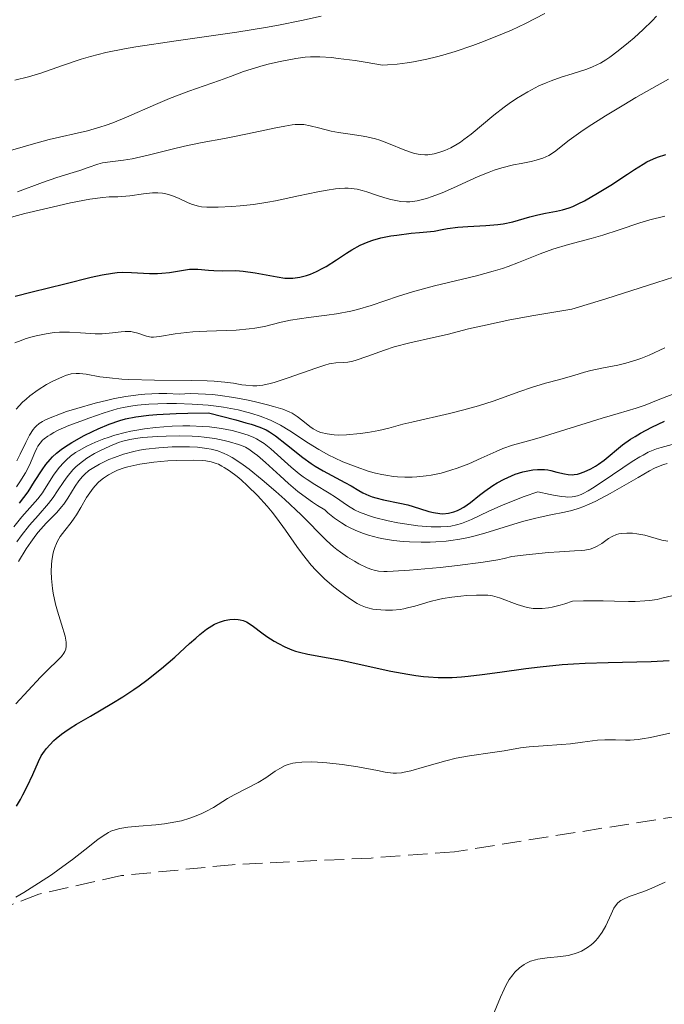
# Model space of a CAD drawing. Units: metres. Extents: x 675082 to 678542, y 4753799 to 4756200.
# Drawn here: x 675451 to 675509, y 4755849 to 4755937 of the extents above; entities that cross this region are included whole.
import ezdxf

# ---------------------------------------------------------------- set-up
doc = ezdxf.new("R2010")
doc.units = ezdxf.units.M
doc.header["$MEASUREMENT"] = 0
doc.linetypes.add('DGN Style 3', pattern=[2.435891, 1.739922, -0.695969])
for name, color, linetype, lineweight in [('Curva de nivel directora', 30, 'Continuous', 30), ('Curva de nivel intermedia', 30, 'Continuous', 0), ('Zona arbolada', 92, 'DGN Style 3', 0)]:
    doc.layers.add(name, color=color, linetype=linetype, lineweight=lineweight)

msp = doc.modelspace()

# ---------------------------------------------------------------- linework, layer by layer
at = {"layer": 'Curva de nivel directora', "color": 30, "linetype": 'Continuous', "lineweight": 30, "flags": 128}
for points, elevation in [([(675500.84, 4755920.66), (675501.39, 4755920.93), (675502.55, 4755921.6), (675503.74, 4755922.34), (675505.23, 4755923.32), (675505.87, 4755923.74), (675506.65, 4755924.22), (675506.98, 4755924.41), (675507.56, 4755924.69), (675507.92, 4755924.83), (675508.68, 4755925.06)], 1025), ([(675450.49, 4755912.41), (675452.02, 4755912.8), (675454.94, 4755913.51), (675457.28, 4755914.1), (675458.27, 4755914.32), (675459.18, 4755914.47), (675459.62, 4755914.52), (675460.05, 4755914.54), (675460.89, 4755914.53), (675462.49, 4755914.44), (675463.23, 4755914.43), (675463.59, 4755914.45), (675464.28, 4755914.53), (675465.53, 4755914.73), (675466.08, 4755914.8), (675466.34, 4755914.81), (675466.83, 4755914.81), (675467.77, 4755914.72), (675468.25, 4755914.69), (675469.03, 4755914.68), (675470.22, 4755914.69), (675470.88, 4755914.64), (675471.94, 4755914.5), (675473.93, 4755914.12), (675474.61, 4755914.02), (675474.9, 4755914), (675475.31, 4755914.01), (675475.52, 4755914.03), (675475.94, 4755914.1), (675476.55, 4755914.26), (675476.89, 4755914.38), (675477.43, 4755914.6), (675478, 4755914.89), (675478.29, 4755915.06), (675479.23, 4755915.66), (675480.13, 4755916.26), (675480.6, 4755916.55), (675481.34, 4755916.96), (675482.05, 4755917.27), (675482.46, 4755917.41), (675483.18, 4755917.61), (675484.09, 4755917.79), (675484.62, 4755917.87), (675485.9, 4755918.03), (675486.65, 4755918.1), (675487.95, 4755918.21), (675488.68, 4755918.37), (675489.16, 4755918.45), (675490.08, 4755918.57), (675490.96, 4755918.64), (675492.57, 4755918.72), (675493.64, 4755918.81), (675494.12, 4755918.87), (675495, 4755919.06), (675496.51, 4755919.49), (675497.21, 4755919.67), (675497.9, 4755919.81), (675498.89, 4755919.99), (675499.43, 4755920.12), (675500.02, 4755920.31), (675500.34, 4755920.43), (675500.84, 4755920.66)], 1025), ([(675450.87, 4755893.89), (675451.64, 4755894.91), (675452.23, 4755895.81), (675452.89, 4755896.86), (675453.23, 4755897.34), (675453.61, 4755897.8), (675453.82, 4755898.02), (675454.18, 4755898.35), (675454.6, 4755898.68), (675454.9, 4755898.9), (675455.56, 4755899.32), (675456.65, 4755899.93), (675457.41, 4755900.3), (675457.92, 4755900.53), (675458.9, 4755900.94), (675459.84, 4755901.28), (675460.36, 4755901.42), (675461.27, 4755901.6), (675462.44, 4755901.74), (675463.15, 4755901.8), (675464.89, 4755901.89), (675465.94, 4755901.92), (675467.79, 4755901.95), (675470.23, 4755901.33), (675471.12, 4755901.08), (675471.6, 4755900.94), (675472.37, 4755900.67), (675472.94, 4755900.43), (675473.24, 4755900.26), (675473.78, 4755899.9), (675474.75, 4755899.14), (675476.21, 4755897.98), (675476.95, 4755897.44), (675477.32, 4755897.2), (675478.04, 4755896.77), (675479.98, 4755895.74), (675480.53, 4755895.42), (675481.22, 4755895.01), (675481.57, 4755894.82), (675482.12, 4755894.57), (675482.42, 4755894.45), (675482.74, 4755894.35), (675483.42, 4755894.18), (675484.88, 4755893.88), (675485.61, 4755893.72), (675486.64, 4755893.41)], 1000), ([(675486.64, 4755893.41), (675487.48, 4755893.15), (675487.88, 4755893.05), (675488.45, 4755892.95), (675488.72, 4755892.94), (675489.24, 4755892.98), (675489.72, 4755893.1), (675490.03, 4755893.22), (675490.22, 4755893.31), (675490.6, 4755893.52), (675491.19, 4755893.94), (675492.01, 4755894.61), (675492.48, 4755894.97), (675493.2, 4755895.46), (675493.59, 4755895.7), (675494.22, 4755896.04), (675494.87, 4755896.34), (675495.2, 4755896.47), (675495.88, 4755896.68), (675496.18, 4755896.75), (675496.77, 4755896.85), (675497.2, 4755896.88), (675497.82, 4755896.88), (675498.11, 4755896.85), (675498.39, 4755896.8), (675498.92, 4755896.67), (675499.6, 4755896.5), (675499.94, 4755896.44), (675500.29, 4755896.43), (675500.48, 4755896.44), (675500.76, 4755896.49), (675500.96, 4755896.54), (675501.36, 4755896.68), (675501.97, 4755896.96), (675502.38, 4755897.2), (675502.64, 4755897.37), (675503.15, 4755897.73), (675504.8, 4755899.1), (675505.51, 4755899.6), (675505.92, 4755899.86), (675506.39, 4755900.13), (675507.42, 4755900.68), (675508.54, 4755901.22)], 1000), ([(675450.62, 4755866.77), (675450.98, 4755867.38), (675451.19, 4755867.78), (675451.57, 4755868.54), (675452.06, 4755869.62), (675452.57, 4755870.76), (675452.83, 4755871.27), (675453.11, 4755871.71), (675453.28, 4755871.94), (675453.58, 4755872.28), (675453.94, 4755872.64), (675454.15, 4755872.83), (675454.64, 4755873.22), (675454.93, 4755873.43), (675455.41, 4755873.75), (675455.96, 4755874.1), (675457.22, 4755874.84), (675459.12, 4755875.96), (675460.11, 4755876.57), (675461.09, 4755877.21), (675461.57, 4755877.54), (675462.27, 4755878.05), (675463.58, 4755879.1), (675464.76, 4755880.12), (675466.09, 4755881.32), (675466.64, 4755881.81), (675467, 4755882.12), (675467.59, 4755882.6), (675468.06, 4755882.91), (675468.31, 4755883.06), (675468.75, 4755883.25), (675469.2, 4755883.39), (675469.5, 4755883.45), (675469.69, 4755883.48), (675470.06, 4755883.5), (675470.42, 4755883.49), (675470.6, 4755883.46), (675470.88, 4755883.38), (675471.17, 4755883.26), (675471.32, 4755883.18), (675471.8, 4755882.85), (675472.56, 4755882.29), (675473, 4755881.97), (675473.66, 4755881.54), (675474.03, 4755881.32), (675474.61, 4755881.03), (675475.24, 4755880.76), (675475.57, 4755880.65), (675475.91, 4755880.55), (675476.65, 4755880.39), (675478.47, 4755880.06), (675479.64, 4755879.83), (675484.07, 4755878.86), (675485.6, 4755878.58), (675486.32, 4755878.46), (675487.01, 4755878.38), (675487.45, 4755878.34), (675488.31, 4755878.29), (675489.56, 4755878.3), (675490.41, 4755878.35), (675491, 4755878.41), (675492.25, 4755878.55), (675493.82, 4755878.77), (675496.16, 4755879.09), (675497.42, 4755879.24), (675499.39, 4755879.44), (675500.41, 4755879.52), (675501.45, 4755879.57), (675503.52, 4755879.64), (675507.37, 4755879.71), (675508.97, 4755879.8)], 975)]:
    msp.add_lwpolyline(points, dxfattribs=dict(at, elevation=elevation))
at = {"layer": 'Curva de nivel intermedia', "color": 30, "linetype": 'Continuous', "lineweight": 0, "flags": 128}
for points, elevation in [([(675450.45, 4755931.71), (675451.68, 4755932.02), (675452.79, 4755932.36), (675454.71, 4755933.04), (675456.38, 4755933.61), (675457.22, 4755933.85), (675458.61, 4755934.19), (675460.28, 4755934.52), (675461.27, 4755934.69), (675464.88, 4755935.23), (675470.32, 4755936.02), (675472.88, 4755936.44), (675474.04, 4755936.65), (675476.1, 4755937.06), (675477.85, 4755937.46)], 1045), ([(675450.7, 4755921.72), (675452.92, 4755922.56), (675454.22, 4755923.01), (675455.67, 4755923.45), (675456.27, 4755923.64), (675457.02, 4755923.91), (675457.87, 4755924.22), (675458.29, 4755924.33), (675458.98, 4755924.42), (675460.18, 4755924.56), (675460.96, 4755924.69), (675462.37, 4755925.02), (675464.53, 4755925.56), (675465.63, 4755925.82), (675467.2, 4755926.14), (675469.22, 4755926.51), (675470.25, 4755926.7), (675471.84, 4755927.04), (675473.8, 4755927.46), (675474.61, 4755927.62), (675475.26, 4755927.72), (675475.54, 4755927.75), (675476.02, 4755927.76), (675476.3, 4755927.74), (675476.88, 4755927.64), (675477.61, 4755927.46), (675478.75, 4755927.16), (675479.4, 4755927.04), (675480.44, 4755926.88), (675481.42, 4755926.74), (675481.93, 4755926.64), (675482.71, 4755926.46), (675483.1, 4755926.34), (675483.88, 4755926.06), (675485.32, 4755925.47), (675485.94, 4755925.24), (675486.21, 4755925.16), (675486.7, 4755925.06), (675487.13, 4755925.03), (675487.4, 4755925.04), (675487.95, 4755925.14), (675488.56, 4755925.31), (675488.9, 4755925.44), (675489.43, 4755925.67), (675490, 4755925.99), (675490.3, 4755926.18), (675490.61, 4755926.4), (675491.26, 4755926.9), (675493.3, 4755928.6), (675494.21, 4755929.31), (675494.65, 4755929.63), (675495.32, 4755930.09), (675496.32, 4755930.69), (675497.31, 4755931.2), (675497.98, 4755931.49), (675498.42, 4755931.66), (675499.3, 4755931.98), (675500.28, 4755932.29), (675501.51, 4755932.68), (675502.06, 4755932.89), (675502.57, 4755933.12), (675502.82, 4755933.25), (675503.31, 4755933.55), (675503.65, 4755933.78), (675504.42, 4755934.35), (675505.33, 4755935.09), (675505.84, 4755935.52), (675506.63, 4755936.24), (675507.44, 4755937.03), (675507.84, 4755937.46)], 1035), ([(675473.24, 4755933.18), (675474.17, 4755933.4), (675475.59, 4755933.67), (675476.43, 4755933.78), (675476.9, 4755933.81), (675477.72, 4755933.81), (675478.76, 4755933.74), (675479.38, 4755933.67), (675480.88, 4755933.47), (675481.78, 4755933.33), (675483.33, 4755933.07), (675483.77, 4755933.09), (675484.65, 4755933.16), (675485.53, 4755933.27), (675486.12, 4755933.37), (675487.29, 4755933.6), (675488.15, 4755933.81), (675488.72, 4755933.96), (675489.83, 4755934.28), (675491.4, 4755934.81), (675492.37, 4755935.17), (675494.06, 4755935.86), (675494.86, 4755936.2), (675496.12, 4755936.79), (675497.84, 4755937.67)], 1040), ([(675449.12, 4755925.16), (675452.12, 4755926.03), (675453.52, 4755926.4), (675456.97, 4755927.2), (675458.05, 4755927.51), (675458.62, 4755927.7), (675459.21, 4755927.91), (675460.46, 4755928.42), (675463.04, 4755929.55), (675464.3, 4755930.09), (675466.03, 4755930.75), (675468.77, 4755931.69), (675469.75, 4755932.05), (675470.92, 4755932.49), (675471.59, 4755932.71), (675472.65, 4755933.02), (675473.24, 4755933.18)], 1040), ([(675449.52, 4755919.3), (675451.37, 4755919.78), (675454.31, 4755920.49), (675455.45, 4755920.74), (675457.18, 4755921.07), (675458.34, 4755921.23), (675458.89, 4755921.27), (675459.66, 4755921.29), (675460.04, 4755921.31), (675460.74, 4755921.37), (675461.98, 4755921.55), (675462.51, 4755921.62), (675462.77, 4755921.64), (675463.24, 4755921.64), (675463.67, 4755921.6), (675463.96, 4755921.55), (675464.51, 4755921.4), (675465.14, 4755921.14), (675465.96, 4755920.76), (675466.35, 4755920.6), (675466.87, 4755920.44), (675467.15, 4755920.39), (675467.64, 4755920.35), (675468.64, 4755920.35), (675469.87, 4755920.42), (675470.6, 4755920.48), (675471.8, 4755920.61), (675473.09, 4755920.8), (675473.76, 4755920.92), (675475.81, 4755921.36), (675477.56, 4755921.74), (675478.38, 4755921.89), (675479.13, 4755922), (675479.48, 4755922.03), (675479.96, 4755922.05), (675480.26, 4755922.05), (675480.81, 4755922), (675481.06, 4755921.96), (675481.52, 4755921.85), (675481.94, 4755921.72), (675482.72, 4755921.45), (675483.55, 4755921.19), (675484.07, 4755921.05), (675484.97, 4755920.87), (675485.49, 4755920.83), (675485.79, 4755920.83), (675486.43, 4755920.93), (675487.27, 4755921.14), (675487.78, 4755921.3), (675488.66, 4755921.63), (675489.68, 4755922.09), (675491.16, 4755922.77), (675491.9, 4755923.1), (675492.86, 4755923.49), (675493.32, 4755923.66), (675494.01, 4755923.88), (675495.04, 4755924.14), (675495.73, 4755924.28), (675496.64, 4755924.45), (675497.07, 4755924.55), (675497.67, 4755924.74), (675497.94, 4755924.85), (675498.2, 4755924.99), (675498.7, 4755925.32), (675500.03, 4755926.36), (675501.08, 4755927.11), (675501.73, 4755927.55), (675503.26, 4755928.52), (675504.91, 4755929.52), (675505.99, 4755930.16), (675507.88, 4755931.25), (675508.9, 4755931.8)], 1030), ([(675450.45, 4755908.22), (675451.02, 4755908.44), (675451.39, 4755908.57), (675452.11, 4755908.79), (675452.51, 4755908.88), (675453.26, 4755909.04), (675453.98, 4755909.14), (675454.45, 4755909.18), (675455.36, 4755909.19), (675456.34, 4755909.13), (675457.63, 4755909.04), (675458.26, 4755909.04), (675459.19, 4755909.12), (675459.97, 4755909.21), (675460.34, 4755909.24), (675460.83, 4755909.23), (675461.06, 4755909.19), (675461.46, 4755909.08), (675462.23, 4755908.81), (675462.64, 4755908.74), (675462.87, 4755908.74), (675463.39, 4755908.8), (675464.81, 4755909.04), (675465.8, 4755909.15), (675466.37, 4755909.2), (675467.63, 4755909.26), (675470.26, 4755909.37), (675471.42, 4755909.47), (675471.91, 4755909.53), (675472.77, 4755909.7), (675474.27, 4755910.08), (675475.12, 4755910.26), (675476.72, 4755910.49), (675478.36, 4755910.7), (675479.21, 4755910.83), (675480.49, 4755911.07), (675481.11, 4755911.22), (675482.33, 4755911.57), (675484.75, 4755912.39), (675486.01, 4755912.79), (675486.66, 4755912.98), (675487.98, 4755913.33), (675491.73, 4755914.23), (675493.22, 4755914.63), (675494.06, 4755914.88), (675494.57, 4755915.05), (675495.49, 4755915.4), (675497.43, 4755916.2), (675498.57, 4755916.61), (675499.95, 4755917.01), (675502, 4755917.57), (675503.03, 4755917.87), (675504.49, 4755918.34), (675506.33, 4755918.96), (675507.23, 4755919.22), (675508.59, 4755919.55)], 1020), ([(675470, 4755904.61), (675470.77, 4755904.48), (675471.1, 4755904.43), (675471.75, 4755904.38), (675472.09, 4755904.39), (675472.64, 4755904.45), (675473.29, 4755904.59), (675473.65, 4755904.68), (675474.9, 4755905.08), (675477.37, 4755905.97), (675478.17, 4755906.24), (675478.56, 4755906.35), (675478.77, 4755906.39), (675479.16, 4755906.43), (675479.81, 4755906.46), (675480.22, 4755906.5), (675480.69, 4755906.59), (675480.97, 4755906.66), (675481.94, 4755906.99), (675483.52, 4755907.57), (675484.39, 4755907.86), (675485.79, 4755908.22), (675487.9, 4755908.69), (675489.11, 4755908.98), (675491.02, 4755909.47), (675492.27, 4755909.76), (675494.72, 4755910.28), (675496.87, 4755910.67), (675498.13, 4755910.89), (675500.27, 4755911.24), (675503.31, 4755912.17), (675507.85, 4755913.61), (675511.58, 4755914.82)], 1015), ([(675450.63, 4755897.67), (675450.94, 4755898.26), (675451.44, 4755899.32), (675451.76, 4755899.96), (675452.09, 4755900.46), (675452.26, 4755900.66), (675452.38, 4755900.78), (675452.64, 4755901), (675452.92, 4755901.19), (675453.14, 4755901.3), (675453.62, 4755901.53), (675454.54, 4755901.88), (675455.08, 4755902.07), (675456, 4755902.36), (675457.64, 4755902.83), (675458.77, 4755903.11), (675459.38, 4755903.24), (675460.38, 4755903.43), (675461.48, 4755903.57), (675462.07, 4755903.62), (675463.35, 4755903.68), (675464.04, 4755903.68), (675465.14, 4755903.64), (675466.16, 4755903.68), (675466.84, 4755903.67), (675468.16, 4755903.59), (675468.81, 4755903.52), (675470.03, 4755903.34), (675471.17, 4755903.13), (675471.86, 4755902.97), (675473.04, 4755902.68), (675473.58, 4755902.53), (675474.41, 4755902.28), (675474.98, 4755902.06), (675475.26, 4755901.92), (675475.71, 4755901.64), (675476.2, 4755901.26), (675476.84, 4755900.74), (675477.15, 4755900.53), (675477.57, 4755900.3), (675477.83, 4755900.19), (675478.38, 4755900.07), (675479, 4755899.99), (675479.39, 4755899.97), (675480.11, 4755899.99), (675481.35, 4755900.1), (675482.03, 4755900.19), (675483.01, 4755900.37), (675483.89, 4755900.59), (675485.16, 4755900.94), (675485.96, 4755901.14), (675489.31, 4755901.89), (675490.61, 4755902.22), (675491.26, 4755902.4), (675491.92, 4755902.6), (675493.22, 4755903.02), (675495.62, 4755903.87), (675496.65, 4755904.22), (675497.91, 4755904.61), (675499.19, 4755904.95), (675499.71, 4755905.08), (675500.43, 4755905.31), (675501.41, 4755905.61), (675501.97, 4755905.76), (675502.94, 4755905.96), (675504.37, 4755906.24), (675505.08, 4755906.4), (675505.97, 4755906.66), (675506.44, 4755906.82), (675507.19, 4755907.12), (675508.59, 4755907.77)], 1010), ([(675450.58, 4755902.29), (675451.15, 4755902.91), (675451.46, 4755903.2), (675451.8, 4755903.49), (675452.54, 4755904.02), (675453.3, 4755904.49), (675453.8, 4755904.77), (675454.12, 4755904.92), (675454.71, 4755905.18), (675455, 4755905.29), (675455.5, 4755905.44), (675455.94, 4755905.49), (675456.23, 4755905.49), (675456.84, 4755905.42), (675458.07, 4755905.19), (675458.93, 4755905.08), (675460.02, 4755904.98), (675460.66, 4755904.94), (675462.96, 4755904.88), (675466.25, 4755904.86), (675467.67, 4755904.83), (675468.27, 4755904.8), (675469.25, 4755904.71), (675470, 4755904.61)], 1015), ([(675478.55, 4755898.18), (675479.04, 4755897.94), (675479.8, 4755897.59), (675480.98, 4755897.12), (675482.15, 4755896.73), (675482.72, 4755896.58), (675483.27, 4755896.45), (675483.63, 4755896.38), (675484.33, 4755896.28), (675484.67, 4755896.25), (675485.34, 4755896.21), (675485.98, 4755896.21), (675486.4, 4755896.23), (675487.23, 4755896.32), (675487.69, 4755896.39), (675488.58, 4755896.58), (675489.44, 4755896.82), (675490, 4755897.01), (675491.06, 4755897.41), (675492.16, 4755897.9), (675493.49, 4755898.51), (675494.09, 4755898.76), (675494.97, 4755899.06), (675496.39, 4755899.45), (675497.33, 4755899.72), (675502.96, 4755901.49), (675504.42, 4755901.91), (675506.01, 4755902.38), (675506.81, 4755902.65), (675508.14, 4755903.18), (675510.09, 4755903.93)], 1005), ([(675450.62, 4755895.35), (675450.92, 4755895.79), (675451.4, 4755896.59), (675451.76, 4755897.28), (675452.24, 4755898.4), (675452.43, 4755898.81), (675452.53, 4755898.99), (675452.72, 4755899.26), (675452.94, 4755899.51), (675453.08, 4755899.63), (675453.41, 4755899.88), (675453.61, 4755900.01), (675453.95, 4755900.2), (675454.35, 4755900.4), (675455.29, 4755900.82), (675456.35, 4755901.23), (675457.07, 4755901.49), (675458.45, 4755901.96), (675459.62, 4755902.31), (675460.16, 4755902.44), (675461, 4755902.6), (675461.44, 4755902.66), (675462.43, 4755902.74), (675464.04, 4755902.8), (675464.93, 4755902.8), (675466.33, 4755902.75), (675467.76, 4755902.64), (675468.45, 4755902.56), (675469.13, 4755902.47), (675470.43, 4755902.22), (675471.64, 4755901.91), (675472.39, 4755901.67), (675473.32, 4755901.3), (675473.75, 4755901.1), (675474.2, 4755900.87), (675475.05, 4755900.36), (675476.71, 4755899.25), (675477.63, 4755898.68), (675478.55, 4755898.18)], 1005), ([(675450.38, 4755891.78), (675451.1, 4755892.65), (675452.51, 4755894.27), (675452.92, 4755894.81), (675453.12, 4755895.1), (675453.93, 4755896.39), (675454.43, 4755897.08), (675454.84, 4755897.53), (675455.07, 4755897.75), (675455.45, 4755898.08), (675455.89, 4755898.4), (675456.21, 4755898.6), (675456.91, 4755898.99), (675457.68, 4755899.34), (675458.42, 4755899.63), (675458.81, 4755899.77), (675459.41, 4755899.96), (675460.34, 4755900.2), (675460.82, 4755900.31), (675461.55, 4755900.45), (675462.05, 4755900.53), (675463.05, 4755900.65), (675464.53, 4755900.77), (675465.48, 4755900.8), (675466.1, 4755900.79), (675467.26, 4755900.75), (675467.86, 4755900.7), (675468.95, 4755900.56), (675469.88, 4755900.37), (675470.42, 4755900.24), (675471.31, 4755899.96), (675471.83, 4755899.76), (675472.06, 4755899.65), (675472.47, 4755899.41), (675472.74, 4755899.22), (675473.34, 4755898.74), (675475.18, 4755897.1), (675475.88, 4755896.52), (675476.24, 4755896.25), (675476.59, 4755896), (675477.28, 4755895.55), (675478.57, 4755894.78), (675479.14, 4755894.42), (675480.21, 4755893.67), (675480.83, 4755893.3), (675481.33, 4755893.06), (675481.61, 4755892.95), (675482.08, 4755892.77), (675482.62, 4755892.61), (675483.84, 4755892.3), (675484.72, 4755892.13), (675485.91, 4755891.94), (675486.49, 4755891.87), (675487.7, 4755891.77), (675488.23, 4755891.76), (675488.56, 4755891.76), (675489.16, 4755891.81), (675489.43, 4755891.84), (675489.94, 4755891.94), (675490.41, 4755892.07), (675490.7, 4755892.18), (675491.28, 4755892.42), (675492.84, 4755893.18), (675494.13, 4755893.74), (675496.01, 4755894.47), (675497.23, 4755894.91), (675498.32, 4755894.65), (675498.77, 4755894.56), (675499.36, 4755894.47), (675499.7, 4755894.44), (675499.91, 4755894.43), (675500.28, 4755894.45), (675500.46, 4755894.47), (675500.78, 4755894.54), (675501.09, 4755894.65), (675501.29, 4755894.75), (675501.72, 4755894.98), (675502.11, 4755895.21), (675502.98, 4755895.78), (675504.83, 4755897.04), (675505.67, 4755897.61), (675506.33, 4755898.02), (675506.63, 4755898.19), (675507.09, 4755898.43), (675507.83, 4755898.73), (675508.25, 4755898.86), (675509.24, 4755899.13)], 995), ([(675450.64, 4755890.41), (675451.03, 4755890.95), (675451.77, 4755891.9), (675452.54, 4755892.79), (675453.46, 4755893.84), (675453.89, 4755894.38), (675454.29, 4755894.98), (675454.84, 4755895.82), (675455.14, 4755896.24), (675455.64, 4755896.85), (675455.92, 4755897.14), (675456.23, 4755897.41), (675456.89, 4755897.9), (675457.59, 4755898.32), (675458.07, 4755898.57), (675458.96, 4755898.99), (675459.74, 4755899.31), (675460.12, 4755899.43), (675460.73, 4755899.58), (675461.46, 4755899.7), (675461.88, 4755899.75), (675463.23, 4755899.86), (675463.98, 4755899.89), (675465.16, 4755899.91), (675466.32, 4755899.88), (675466.87, 4755899.84), (675467.39, 4755899.8), (675468.34, 4755899.67), (675469.17, 4755899.5), (675469.66, 4755899.38), (675470.46, 4755899.14), (675470.89, 4755898.97), (675471.08, 4755898.88), (675471.37, 4755898.72), (675471.86, 4755898.37), (675472.15, 4755898.14), (675472.86, 4755897.51), (675474.17, 4755896.32), (675474.94, 4755895.63), (675475.77, 4755894.94), (675476.2, 4755894.61), (675477.08, 4755893.97), (675477.52, 4755893.68), (675478.17, 4755893.3), (675478.45, 4755893.03), (675479.05, 4755892.54), (675479.66, 4755892.12), (675480.09, 4755891.87), (675480.38, 4755891.72), (675480.96, 4755891.44), (675481.63, 4755891.18), (675482.08, 4755891.03), (675482.98, 4755890.79), (675483.43, 4755890.69), (675484.32, 4755890.55), (675485.18, 4755890.45), (675485.74, 4755890.42), (675486.79, 4755890.38), (675487.59, 4755890.39), (675488.09, 4755890.41), (675489.02, 4755890.48), (675489.44, 4755890.53), (675490.25, 4755890.66), (675491.01, 4755890.81), (675491.5, 4755890.94), (675492.47, 4755891.21), (675495.86, 4755892.23), (675496.93, 4755892.52), (675497.44, 4755892.64), (675498.39, 4755892.83), (675499.62, 4755893.07), (675500.25, 4755893.22), (675500.91, 4755893.43), (675501.26, 4755893.55), (675501.82, 4755893.78), (675502.42, 4755894.06), (675503.68, 4755894.74), (675506.18, 4755896.19), (675507.22, 4755896.78), (675507.64, 4755897), (675508.31, 4755897.29), (675508.49, 4755897.34), (675508.8, 4755897.42)], 990), ([(675458.04, 4755897.38), (675458.87, 4755897.79), (675459.36, 4755897.98), (675460.17, 4755898.26), (675461.11, 4755898.51), (675461.62, 4755898.61), (675462.17, 4755898.7), (675463.33, 4755898.83), (675464.53, 4755898.91), (675465.06, 4755898.92), (675466.07, 4755898.91), (675466.78, 4755898.88), (675467.63, 4755898.78), (675468.03, 4755898.71), (675468.6, 4755898.55), (675469.17, 4755898.34), (675469.46, 4755898.2), (675469.9, 4755897.96), (675470.21, 4755897.77), (675470.88, 4755897.32), (675471.42, 4755896.92), (675472.59, 4755895.98), (675473.81, 4755894.93), (675474.6, 4755894.21), (675476.06, 4755892.84), (675478.34, 4755890.55), (675478.95, 4755889.99), (675479.26, 4755889.74), (675479.57, 4755889.5), (675480.2, 4755889.06), (675480.83, 4755888.68), (675481.23, 4755888.46), (675481.96, 4755888.11), (675482.38, 4755887.94), (675482.6, 4755887.88), (675482.98, 4755887.81), (675483.46, 4755887.78), (675483.76, 4755887.78), (675484.29, 4755887.79), (675485.74, 4755887.88), (675488.49, 4755888.13), (675490.05, 4755888.3), (675492.32, 4755888.6), (675493.64, 4755888.81), (675494.21, 4755888.93), (675494.9, 4755889.1), (675496.19, 4755889.26), (675498.19, 4755889.46), (675499.17, 4755889.54), (675500.5, 4755889.61), (675501.15, 4755889.65), (675501.42, 4755889.68), (675501.89, 4755889.78), (675502.29, 4755889.92), (675502.52, 4755890.03), (675502.95, 4755890.28), (675503.55, 4755890.71), (675503.88, 4755890.91), (675504.25, 4755891.07), (675504.46, 4755891.13), (675504.68, 4755891.17), (675505.17, 4755891.21), (675505.7, 4755891.19), (675506.06, 4755891.15), (675506.78, 4755891.01), (675508.32, 4755890.58), (675508.86, 4755890.48)], 985), ([(675450.54, 4755875.92), (675452.76, 4755878.33), (675453.44, 4755878.99), (675454.28, 4755879.8), (675454.62, 4755880.16), (675454.84, 4755880.46), (675454.92, 4755880.61), (675455.01, 4755880.83), (675455.06, 4755881.08), (675455.06, 4755881.22), (675455.05, 4755881.44), (675454.95, 4755881.98), (675454.64, 4755883.05), (675454.28, 4755884.21), (675454.11, 4755884.84), (675453.89, 4755885.82), (675453.82, 4755886.26), (675453.73, 4755887.14), (675453.71, 4755887.78), (675453.74, 4755888.41), (675453.77, 4755888.71), (675453.86, 4755889.28), (675453.92, 4755889.55), (675454.04, 4755889.92), (675454.18, 4755890.27), (675454.28, 4755890.49), (675454.52, 4755890.89), (675454.92, 4755891.44), (675455.49, 4755892.16), (675455.77, 4755892.54), (675455.97, 4755892.84), (675456.36, 4755893.49), (675456.88, 4755894.38), (675457.16, 4755894.82), (675457.47, 4755895.23), (675457.63, 4755895.43), (675457.95, 4755895.76), (675458.12, 4755895.92), (675458.39, 4755896.13), (675458.85, 4755896.43), (675459.35, 4755896.7), (675459.63, 4755896.82), (675460.23, 4755897.04), (675460.56, 4755897.13), (675461.09, 4755897.26), (675461.65, 4755897.38), (675462.88, 4755897.55), (675464.14, 4755897.66), (675464.96, 4755897.71), (675466.43, 4755897.73), (675467.21, 4755897.7), (675467.55, 4755897.66), (675468.02, 4755897.58), (675468.45, 4755897.44), (675468.66, 4755897.36), (675468.97, 4755897.2), (675469.19, 4755897.08), (675469.65, 4755896.78), (675470.33, 4755896.26), (675470.69, 4755895.96), (675471.26, 4755895.44), (675472.15, 4755894.58), (675473.03, 4755893.61), (675473.46, 4755893.09), (675473.87, 4755892.56), (675474.66, 4755891.47), (675475.68, 4755890.01), (675476.18, 4755889.31), (675476.96, 4755888.34), (675477.36, 4755887.89), (675478.18, 4755887.08), (675478.97, 4755886.39), (675479.48, 4755886), (675480.38, 4755885.36)], 980), ([(675450.8, 4755888.65), (675451.48, 4755889.79), (675451.88, 4755890.4), (675452.33, 4755891.01), (675452.56, 4755891.29), (675453.27, 4755892.08), (675454.21, 4755893.04), (675454.63, 4755893.54), (675454.83, 4755893.8), (675455.19, 4755894.34), (675455.86, 4755895.41), (675456.18, 4755895.88), (675456.52, 4755896.28), (675456.69, 4755896.46), (675457.08, 4755896.79), (675457.37, 4755896.99), (675458.04, 4755897.38)], 985), ([(675480.38, 4755885.36), (675481.07, 4755884.92), (675481.37, 4755884.76), (675481.8, 4755884.58), (675482.01, 4755884.51), (675482.47, 4755884.41), (675483.2, 4755884.33), (675483.6, 4755884.31), (675484.24, 4755884.32), (675484.9, 4755884.38), (675485.23, 4755884.44), (675485.56, 4755884.51), (675486.23, 4755884.68), (675487.61, 4755885.09), (675488.35, 4755885.27), (675488.74, 4755885.35), (675489.54, 4755885.48), (675490.34, 4755885.57), (675490.85, 4755885.61), (675491.74, 4755885.66), (675492.45, 4755885.66), (675492.75, 4755885.64), (675493.16, 4755885.58), (675493.79, 4755885.4), (675495.36, 4755884.82), (675495.96, 4755884.63), (675496.26, 4755884.56), (675496.82, 4755884.47), (675497.12, 4755884.45), (675497.61, 4755884.46), (675498.18, 4755884.53), (675498.5, 4755884.59), (675499.23, 4755884.77), (675499.64, 4755884.89), (675500.33, 4755885.11), (675501.31, 4755885.15), (675503.05, 4755885.16), (675504.07, 4755885.13), (675505.32, 4755885.1), (675505.92, 4755885.1), (675506.79, 4755885.14), (675507.22, 4755885.18), (675507.88, 4755885.28), (675508.32, 4755885.37), (675509.2, 4755885.58)], 980), ([(675450.54, 4755858.65), (675451.26, 4755859.07), (675452.58, 4755859.89), (675453.74, 4755860.65), (675454.42, 4755861.13), (675455.62, 4755862.01), (675456.71, 4755862.87), (675457.87, 4755863.8), (675458.37, 4755864.14), (675458.83, 4755864.42), (675459.05, 4755864.53), (675459.52, 4755864.7), (675459.84, 4755864.79), (675460.57, 4755864.91), (675461.56, 4755865), (675463.06, 4755865.11), (675463.83, 4755865.2), (675464.85, 4755865.37), (675465.36, 4755865.48), (675466.1, 4755865.7), (675466.82, 4755865.97), (675467.18, 4755866.12), (675467.53, 4755866.29), (675468.21, 4755866.67), (675469.49, 4755867.45), (675470.06, 4755867.79), (675472.23, 4755868.9), (675472.89, 4755869.32), (675473.74, 4755869.91), (675474.14, 4755870.16), (675474.64, 4755870.42), (675474.9, 4755870.51), (675475.33, 4755870.62), (675475.57, 4755870.66), (675476.11, 4755870.71), (675477.01, 4755870.73), (675477.53, 4755870.71), (675478.36, 4755870.66), (675479.72, 4755870.52), (675481.14, 4755870.29), (675482.88, 4755869.96), (675483.58, 4755869.82), (675484.28, 4755869.73), (675484.58, 4755869.72), (675485.03, 4755869.76), (675485.27, 4755869.81), (675485.87, 4755869.95), (675487.08, 4755870.29), (675488.99, 4755870.83), (675489.91, 4755871.06), (675491.11, 4755871.29), (675493.16, 4755871.57), (675494.2, 4755871.74), (675495.68, 4755871.99), (675496.46, 4755872.09), (675497.69, 4755872.19), (675499.34, 4755872.3), (675500.13, 4755872.36), (675501.22, 4755872.49), (675502.56, 4755872.67), (675503.21, 4755872.71), (675504.17, 4755872.71), (675505.05, 4755872.68), (675505.49, 4755872.69), (675506.19, 4755872.74), (675506.54, 4755872.79), (675507.3, 4755872.93), (675509.02, 4755873.32)], 970), ([(675493.16, 4755847.95), (675493.88, 4755849.68), (675494.21, 4755850.41), (675494.36, 4755850.73), (675494.67, 4755851.26), (675494.98, 4755851.69), (675495.18, 4755851.92), (675495.58, 4755852.31), (675495.99, 4755852.62), (675496.21, 4755852.75), (675496.58, 4755852.91), (675497, 4755853.04), (675497.23, 4755853.09), (675498.05, 4755853.2), (675499.29, 4755853.33), (675499.92, 4755853.43), (675500.47, 4755853.58), (675500.73, 4755853.67), (675501.12, 4755853.82), (675501.66, 4755854.13), (675502, 4755854.37), (675502.16, 4755854.51), (675502.38, 4755854.73), (675502.59, 4755854.98), (675502.97, 4755855.52), (675503.29, 4755856.08), (675503.78, 4755857.13), (675504.03, 4755857.65), (675504.16, 4755857.86), (675504.37, 4755858.12), (675504.65, 4755858.34), (675504.82, 4755858.44), (675505.01, 4755858.53), (675505.49, 4755858.72), (675506.71, 4755859.15), (675507.43, 4755859.44), (675508.6, 4755859.99)], 965)]:
    msp.add_lwpolyline(points, dxfattribs=dict(at, elevation=elevation))
at = {"layer": 'Zona arbolada', "color": 92, "linetype": 'DGN Style 3', "lineweight": 0}
msp.add_polyline3d([(675608.73, 4755866.73, 974.68), (675568.86, 4755869, 972.51), (675546.27, 4755869.87, 970.79), (675536.29, 4755869.67, 970.17), (675529.42, 4755869.01, 970.02), (675489.78, 4755862.7, 970.13), (675482.33, 4755862.14, 970.65), (675469.9, 4755861.54, 972.05), (675459.99, 4755860.57, 973.24), (675452.62, 4755858.92, 974), (675441, 4755854.36, 975.25), (675436.29, 4755852.82, 975.76), (675421.08, 4755849.26, 977.59), (675406.5, 4755846.27, 979.48), (675388.51, 4755843.45, 981.62)], dxfattribs=at)
msp.add_polyline3d([(675608.73, 4755866.73, 974.68), (675568.86, 4755869, 972.51), (675546.27, 4755869.87, 970.79), (675536.29, 4755869.67, 970.17), (675529.42, 4755869.01, 970.02), (675489.78, 4755862.7, 970.13), (675482.33, 4755862.14, 970.65), (675469.9, 4755861.54, 972.05), (675459.99, 4755860.57, 973.24), (675452.62, 4755858.92, 974), (675441, 4755854.36, 975.25), (675436.29, 4755852.82, 975.76), (675421.08, 4755849.26, 977.59), (675406.5, 4755846.27, 979.48), (675388.51, 4755843.45, 981.62)], dxfattribs=at)

doc.saveas('drawing.dxf')
